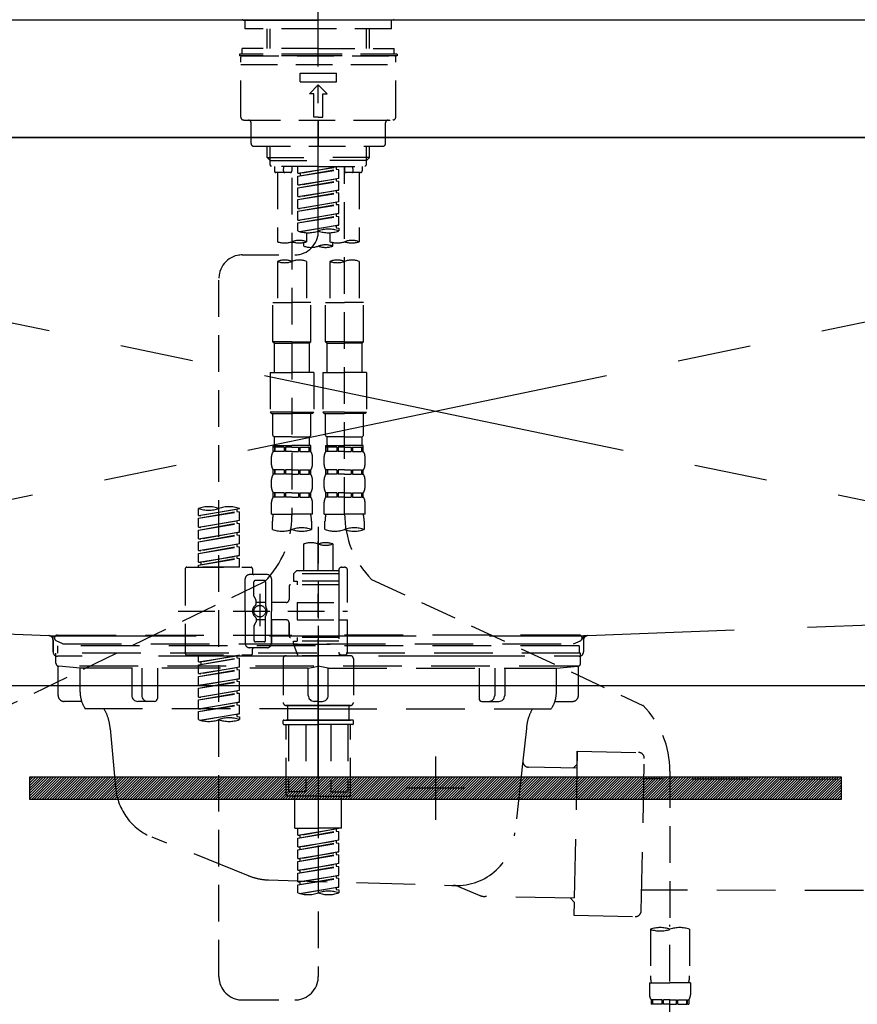
# Model space of a CAD drawing. Extents: x 27948 to 54421, y -25 to 8845.
# Drawn here: x 45363 to 45649, y 2692 to 3028 of the extents above; entities that cross this region are included whole.
import ezdxf

# ---------------------------------------------------------------- set-up
doc = ezdxf.new("R2010")
doc.units = 0
doc.header["$LTSCALE"] = 50
doc.header["$MEASUREMENT"] = 0
for name, pattern in [('CENTER', [2, 1.25, -0.25, 0.25, -0.25]), ('CENTER2', [1.125, 0.75, -0.125, 0.125, -0.125]), ('DASHED', [0.75, 0.5, -0.25]), ('HIDDEN', [0.375, 0.25, -0.125]), ('STYLE_01', [1.40625, 0.9375, -0.15625, 0.15625, -0.15625])]:
    doc.linetypes.add(name, pattern=pattern)
doc.layers.get('0').update_dxf_attribs({"linetype": 'CONTINUOUS'})
doc.layers.get('DEFPOINTS').update_dxf_attribs({"color": 146, "linetype": 'CONTINUOUS'})
for name, color, linetype in [('120-キャビネット（外）', 7, 'CONTINUOUS'), ('122-扉', 6, 'CONTINUOUS'), ('123-扉向き', 231, 'CENTER'), ('126-甲板', 2, 'CONTINUOUS'), ('140-パーツ芯', 13, 'CENTER'), ('142-把手', 4, 'CONTINUOUS'), ('150-機器', 8, 'CONTINUOUS'), ('160-文字', 254, 'CONTINUOUS')]:
    doc.layers.add(name, color=color, linetype=linetype)
doc.styles.add('KH001', font='msgothic.ttc')
doc.dimstyles.new('KH1xx030', dxfattribs={"dimscale": 30, "dimtxt": 2, "dimasz": 0.6, "dimexe": 0.3, "dimexo": 1.2, "dimgap": 0.5, "dimtad": 3, "dimdec": 1, "dimdsep": 46, "dimlunit": 6, "dimtxsty": 'KH001', "dimblk": 'DOT', "dimcen": 1, "dimdle": 1, "dimclrd": 256, "dimclre": 256, "dimclrt": 256, "dimadec": 0, "dimazin": 0, "dimtfac": 1, "dimtdec": 1, "dimtix": 1, "dimtmove": 2, "dimatfit": 3, "dimldrblk": 'CLOSEDBLANK', "dimfxl": 1, "dimtolj": 1, "dimtzin": 0, "dimlwd": -1, "dimlwe": -1, "dimarcsym": 0})

# ---------------------------------------------------------------- blocks, each defined once
blk = doc.blocks.new('F402_S')
at = {"layer": '150-機器', "color": 161, "linetype": 'CENTER2'}
blk.add_line((0, -72.08), (0, 259.91), dxfattribs=at)
at = {"layer": '150-機器', "color": 13, "linetype": 'Continuous'}
for p, q in [((-25.63, 0), (-25.93, 0.3)), ((-25.63, 0), (0, 0)), ((25.63, 0), (0, 0)), ((25.93, 0.3), (25.63, 0))]:
    blk.add_line(p, q, dxfattribs=at)
at = {"layer": '150-機器', "color": 13, "linetype": 'DASHED', "ltscale": 0.5}
for p, q in [((-24.93, -2.99), (-24.93, 0)), ((24.93, -2.99), (24.93, 0)), ((0, -2.99), (-24.93, -2.99)), ((-17.45, -9.63), (-17.45, -2.99)), ((-16.44, -9.63), (-16.44, -2.99)), ((24.93, -2.99), (0, -2.99)), ((16.44, -9.63), (16.44, -2.99)), ((17.45, -9.63), (17.45, -2.99)), ((0, -9.63), (-25.93, -9.63)), ((-25.93, -11.63), (-25.93, -9.63)), ((0, -9.63), (25.93, -9.63)), ((25.93, -11.63), (25.93, -9.63)), ((0, -11.63), (-26.93, -11.63)), ((-26.93, -11.63), (-26.93, -12.12)), ((0, -12.12), (-26.93, -12.12)), ((-26.43, -33.07), (-26.43, -12.62)), ((-25.93, -12.12), (25.93, -12.12)), ((26.93, -11.63), (0, -11.63)), ((26.93, -12.12), (0, -12.12)), ((26.43, -33.07), (26.43, -12.62)), ((26.93, -11.63), (26.93, -12.12)), ((-26.43, -15.12), (26.43, -15.12)), ((-6.23, -21.1), (-6.23, -18.11)), ((-6.23, -18.11), (6.23, -18.11)), ((6.23, -21.1), (6.23, -18.11)), ((-6.23, -21.1), (6.23, -21.1)), ((-2.99, -25.09), (0, -22.1)), ((2.99, -25.09), (0, -22.1)), ((-1.5, -25.09), (-2.99, -25.09)), ((-1.5, -33.07), (-1.5, -25.09)), ((1.5, -25.09), (2.99, -25.09)), ((1.5, -33.07), (1.5, -25.09)), ((0, -33.07), (-1.5, -33.07)), ((0, -33.07), (1.5, -33.07)), ((-25.43, -34.07), (25.43, -34.07)), ((-22.94, -42.05), (-22.94, -35.06)), ((0, -34.07), (0, -43.04)), ((22.94, -42.05), (22.94, -35.06)), ((-21.94, -43.04), (21.94, -43.04)), ((-17.45, -46.88), (-17.45, -43.04)), ((-16.44, -47.87), (-16.44, -43.04)), ((16.44, -47.87), (16.44, -43.04)), ((17.45, -46.88), (17.45, -43.04)), ((-17.45, -46.88), (0, -46.88)), ((-16.46, -47.87), (-17.45, -46.88)), ((17.45, -46.88), (0, -46.88)), ((16.46, -47.87), (17.45, -46.88)), ((-16.44, -47.89), (0, -47.89)), ((-16.41, -49.37), (-16.41, -47.87)), ((-15.91, -49.87), (-16.41, -49.37)), ((0, -49.87), (-15.96, -49.87)), ((-14.96, -49.87), (-14.96, -51.46)), ((-11.92, -51.42), (-11.79, -49.87)), ((-8.98, -49.87), (-8.98, -51.46)), ((-6.98, -52.23), (-6.98, -49.87)), ((-6.98, -52.23), (6.98, -49.98)), ((6.98, -49.98), (-6.13, -52.34)), ((16.44, -47.89), (0, -47.89)), ((0, -49.87), (15.91, -49.87)), ((6.13, -50.13), (6.13, -50.87)), ((8.98, -49.87), (8.98, -51.46)), ((8.98, -168.36), (8.98, -49.87)), ((11.92, -51.42), (11.79, -49.87)), ((14.96, -49.87), (14.96, -51.46)), ((15.91, -49.87), (16.41, -49.37)), ((16.41, -49.37), (16.41, -47.87)), ((-9.47, -51.96), (-14.46, -51.96)), ((-13.96, -51.96), (-13.96, -75.59)), ((-6.98, -53.23), (6.13, -50.87)), ((-6.98, -53.23), (6.98, -50.98)), ((-6.98, -52.23), (-6.13, -52.34)), ((-6.98, -56.22), (-6.98, -53.23)), ((-6.13, -52.34), (-6.13, -53.08)), ((6.13, -50.87), (6.98, -50.98)), ((6.13, -50.87), (6.98, -50.98)), ((6.13, -50.87), (6.98, -50.98)), ((6.98, -53.97), (6.98, -50.98)), ((6.98, -53.97), (6.98, -50.98)), ((14.46, -51.96), (9.47, -51.96)), ((13.96, -51.96), (13.96, -75.59)), ((-8.98, -53.83), (-8.98, -168.99)), ((-6.98, -56.22), (6.98, -53.97)), ((-6.98, -57.22), (6.13, -54.86)), ((-6.98, -57.22), (6.98, -54.96)), ((-6.98, -56.22), (-6.13, -56.32)), ((6.98, -53.97), (-6.13, -56.32)), ((6.13, -54.12), (6.13, -54.86)), ((6.13, -54.12), (6.13, -54.86)), ((6.13, -54.86), (6.98, -54.96)), ((6.13, -54.86), (6.98, -54.96)), ((6.98, -57.96), (6.98, -54.96)), ((6.98, -57.96), (6.98, -54.96)), ((-6.98, -60.21), (-6.98, -57.22)), ((-6.98, -60.21), (6.98, -57.96)), ((-6.98, -61.21), (6.13, -58.85)), ((-6.98, -61.21), (6.98, -58.95)), ((-6.98, -60.21), (-6.13, -60.31)), ((6.98, -57.96), (-6.13, -60.31)), ((6.13, -58.09), (6.13, -58.85)), ((6.13, -58.11), (6.13, -58.85)), ((6.13, -58.11), (6.13, -58.85)), ((6.13, -58.85), (6.98, -58.95)), ((6.13, -58.85), (6.98, -58.95)), ((6.13, -58.85), (6.98, -58.95)), ((6.18, -58.09), (6.98, -57.96)), ((6.98, -61.95), (6.98, -58.95)), ((6.98, -61.95), (6.98, -58.95)), ((-6.98, -64.2), (-6.98, -61.21)), ((-6.98, -64.2), (6.98, -61.95)), ((-6.98, -65.2), (6.13, -62.84)), ((-6.98, -65.2), (6.98, -62.94)), ((6.98, -61.95), (-6.13, -64.3)), ((6.13, -62.1), (6.13, -62.84)), ((6.13, -62.1), (6.13, -62.84)), ((6.13, -62.84), (6.98, -62.94)), ((6.13, -62.84), (6.98, -62.94)), ((6.98, -65.94), (6.98, -62.94)), ((6.98, -65.94), (6.98, -62.94)), ((-6.98, -64.2), (-6.13, -64.3)), ((-6.98, -68.19), (-6.98, -65.2)), ((-6.98, -68.19), (6.98, -65.94)), ((-6.98, -69.18), (6.13, -66.83)), ((-6.98, -69.18), (6.98, -66.93)), ((6.98, -65.94), (-6.13, -68.29)), ((6.13, -66.07), (6.13, -66.83)), ((6.13, -66.09), (6.13, -66.83)), ((6.13, -66.09), (6.13, -66.83)), ((6.13, -66.83), (6.98, -66.93)), ((6.13, -66.83), (6.98, -66.93)), ((6.18, -66.06), (6.98, -65.94)), ((6.98, -69.92), (6.98, -66.93)), ((6.98, -69.92), (6.98, -66.93)), ((-6.98, -68.19), (-6.13, -68.29)), ((-6.98, -71.92), (-6.98, -69.18)), ((-6.45, -72.09), (6.98, -69.92)), ((6.98, -69.92), (-5.89, -72.24)), ((6.13, -70.06), (6.13, -70.82)), ((6.13, -70.08), (6.13, -70.82)), ((6.13, -70.08), (6.13, -70.82)), ((6.18, -70.05), (6.98, -69.92)), ((-3.99, -72.51), (-3.99, -75.59)), ((3.99, -72.51), (3.99, -75.59)), ((6.13, -70.82), (6.98, -70.92)), ((6.13, -70.82), (6.98, -70.92)), ((6.98, -70.92), (6.98, -71.92)), ((-4.99, -75.86), (-4.99, -77.09)), ((4.99, -77.09), (4.99, -75.86)), ((-25.94, -80.08), (-7.97, -80.06)), ((-13.96, -82.3), (-13.96, -96.27)), ((-3.99, -82.3), (-3.99, -96.27)), ((3.99, -82.3), (3.99, -96.27)), ((13.96, -82.3), (13.96, -96.27)), ((-33.91, -326.25), (-33.91, -88.06)), ((-15.46, -109.74), (-15.46, -96.27)), ((-15.46, -96.27), (-8.98, -96.27)), ((-2.49, -96.27), (-8.98, -96.27)), ((-2.49, -109.74), (-2.49, -96.27)), ((2.49, -109.74), (2.49, -96.27)), ((2.49, -96.27), (8.98, -96.27)), ((15.46, -96.27), (8.98, -96.27)), ((15.46, -109.74), (15.46, -96.27)), ((-8.98, -109.74), (-15.46, -109.74)), ((-15.46, -109.74), (-14.96, -110.24)), ((-14.96, -110.24), (-8.98, -110.24)), ((-14.96, -120.21), (-14.96, -110.24)), ((-8.98, -109.74), (-2.49, -109.74)), ((-2.99, -110.24), (-8.98, -110.24)), ((-2.49, -109.74), (-2.99, -110.24)), ((-2.99, -120.21), (-2.99, -110.24)), ((8.98, -109.74), (2.49, -109.74)), ((2.49, -109.74), (2.99, -110.24)), ((2.99, -110.24), (8.98, -110.24)), ((2.99, -120.21), (2.99, -110.24)), ((8.98, -109.74), (15.46, -109.74)), ((14.96, -110.24), (8.98, -110.24)), ((15.46, -109.74), (14.96, -110.24)), ((14.96, -120.21), (14.96, -110.24)), ((-16.46, -120.21), (-8.98, -120.21)), ((-16.46, -120.21), (-16.46, -133.67)), ((-1.5, -120.21), (-8.98, -120.21)), ((-1.5, -120.21), (-1.5, -133.67)), ((1.5, -120.21), (8.98, -120.21)), ((1.5, -120.21), (1.5, -133.67)), ((16.46, -120.21), (8.98, -120.21)), ((16.46, -120.21), (16.46, -133.67)), ((-8.98, -133.67), (-16.46, -133.67)), ((-16.46, -133.67), (-15.96, -134.17)), ((-15.96, -134.17), (-8.98, -134.17)), ((-15.46, -141.65), (-15.46, -134.17)), ((-8.98, -133.67), (-1.5, -133.67)), ((-1.99, -134.17), (-8.98, -134.17)), ((-2.49, -141.65), (-2.49, -134.17)), ((-1.5, -133.67), (-1.99, -134.17)), ((8.98, -133.67), (1.5, -133.67)), ((1.5, -133.67), (1.99, -134.17)), ((1.99, -134.17), (8.98, -134.17)), ((2.49, -141.65), (2.49, -134.17)), ((8.98, -133.67), (16.46, -133.67)), ((15.96, -134.17), (8.98, -134.17)), ((15.46, -141.65), (15.46, -134.17)), ((16.46, -133.67), (15.96, -134.17)), ((-15.46, -141.65), (-14.96, -142.15)), ((-14.96, -144.74), (-14.96, -142.15)), ((-8.98, -142.15), (-14.96, -142.15)), ((-8.98, -142.15), (-2.99, -142.15)), ((-2.49, -141.65), (-2.99, -142.15)), ((-2.99, -144.74), (-2.99, -142.15)), ((2.49, -141.65), (2.99, -142.15)), ((2.99, -144.74), (2.99, -142.15)), ((8.98, -142.15), (2.99, -142.15)), ((8.98, -142.15), (14.96, -142.15)), ((15.46, -141.65), (14.96, -142.15)), ((14.96, -144.74), (14.96, -142.15)), ((-15.46, -145.14), (-8.98, -145.14)), ((-15.36, -147.14), (-15.36, -145.14)), ((-15.36, -145.14), (-8.98, -145.14)), ((-14.96, -145.64), (-15.36, -145.64)), ((-14.96, -147.14), (-15.36, -147.14)), ((-14.96, -145.64), (-14.96, -147.14)), ((-14.86, -145.14), (-8.98, -145.14)), ((-14.86, -145.14), (-8.98, -145.14)), ((-11.65, -145.64), (-14.77, -145.64)), ((-14.77, -145.64), (-14.77, -147.14)), ((-11.65, -147.14), (-14.77, -147.14)), ((-11.65, -145.64), (-11.65, -147.14)), ((-8.98, -145.64), (-11.19, -145.64)), ((-11.19, -145.64), (-11.19, -147.14)), ((-8.98, -147.14), (-11.19, -147.14)), ((-2.59, -145.14), (-8.98, -145.14)), ((-8.98, -145.64), (-6.77, -145.64)), ((-8.98, -147.14), (-6.77, -147.14)), ((-6.77, -145.64), (-6.77, -147.14)), ((-6.3, -145.64), (-3.18, -145.64)), ((-6.3, -145.64), (-6.3, -147.14)), ((-6.3, -147.14), (-3.18, -147.14)), ((-3.18, -145.64), (-3.18, -147.14)), ((-2.99, -145.64), (-2.59, -145.64)), ((-2.99, -145.64), (-2.99, -147.14)), ((-2.99, -147.14), (-2.59, -147.14)), ((-2.59, -147.14), (-2.59, -145.14)), ((2.49, -145.14), (8.98, -145.14)), ((2.59, -147.14), (2.59, -145.14)), ((2.59, -145.14), (8.98, -145.14)), ((2.99, -145.64), (2.59, -145.64)), ((2.99, -147.14), (2.59, -147.14)), ((2.99, -145.64), (2.99, -147.14)), ((3.09, -145.14), (8.98, -145.14)), ((3.09, -145.14), (8.98, -145.14)), ((6.3, -145.64), (3.18, -145.64)), ((3.18, -145.64), (3.18, -147.14)), ((6.3, -147.14), (3.18, -147.14)), ((6.3, -145.64), (6.3, -147.14)), ((8.98, -145.64), (6.77, -145.64)), ((6.77, -145.64), (6.77, -147.14)), ((8.98, -147.14), (6.77, -147.14)), ((15.36, -145.14), (8.98, -145.14)), ((8.98, -145.64), (11.19, -145.64)), ((8.98, -147.14), (11.19, -147.14)), ((11.19, -145.64), (11.19, -147.14)), ((11.65, -145.64), (14.77, -145.64)), ((11.65, -145.64), (11.65, -147.14)), ((11.65, -147.14), (14.77, -147.14)), ((14.77, -145.64), (14.77, -147.14)), ((14.96, -145.64), (15.36, -145.64)), ((14.96, -145.64), (14.96, -147.14)), ((14.96, -147.14), (15.36, -147.14)), ((15.36, -147.14), (15.36, -145.14)), ((-15.96, -151.68), (-15.96, -148.88)), ((-1.99, -151.68), (-1.99, -148.88)), ((1.99, -151.68), (1.99, -148.88)), ((15.96, -151.68), (15.96, -148.88)), ((-15.36, -154.92), (-15.36, -153.42)), ((-14.96, -153.42), (-15.36, -153.42)), ((-14.96, -153.42), (-14.96, -154.92)), ((-14.77, -153.42), (-14.77, -154.92)), ((-11.65, -153.42), (-14.77, -153.42)), ((-11.65, -153.42), (-11.65, -154.92)), ((-11.19, -153.42), (-11.19, -154.92)), ((-8.98, -153.42), (-11.19, -153.42)), ((-8.98, -153.42), (-6.77, -153.42)), ((-6.77, -153.42), (-6.77, -154.92)), ((-6.3, -153.42), (-6.3, -154.92)), ((-6.3, -153.42), (-3.18, -153.42)), ((-3.18, -153.42), (-3.18, -154.92)), ((-2.99, -153.42), (-2.99, -154.92)), ((-2.99, -153.42), (-2.59, -153.42)), ((-2.59, -154.92), (-2.59, -153.42)), ((2.59, -154.92), (2.59, -153.42)), ((2.99, -153.42), (2.59, -153.42)), ((2.99, -153.42), (2.99, -154.92)), ((3.18, -153.42), (3.18, -154.92)), ((6.3, -153.42), (3.18, -153.42)), ((6.3, -153.42), (6.3, -154.92)), ((6.77, -153.42), (6.77, -154.92)), ((8.98, -153.42), (6.77, -153.42)), ((8.98, -153.42), (11.19, -153.42)), ((11.19, -153.42), (11.19, -154.92)), ((11.65, -153.42), (11.65, -154.92)), ((11.65, -153.42), (14.77, -153.42)), ((14.77, -153.42), (14.77, -154.92)), ((14.96, -153.42), (14.96, -154.92)), ((14.96, -153.42), (15.36, -153.42)), ((15.36, -154.92), (15.36, -153.42)), ((-15.96, -159.46), (-15.96, -156.66)), ((-14.96, -154.92), (-15.36, -154.92)), ((-11.65, -154.92), (-14.77, -154.92)), ((-8.98, -154.92), (-11.19, -154.92)), ((-8.98, -154.92), (-6.77, -154.92)), ((-6.3, -154.92), (-3.18, -154.92)), ((-2.99, -154.92), (-2.59, -154.92)), ((-1.99, -159.46), (-1.99, -156.66)), ((1.99, -159.46), (1.99, -156.66)), ((2.99, -154.92), (2.59, -154.92)), ((6.3, -154.92), (3.18, -154.92)), ((8.98, -154.92), (6.77, -154.92)), ((8.98, -154.92), (11.19, -154.92)), ((11.65, -154.92), (14.77, -154.92)), ((14.96, -154.92), (15.36, -154.92)), ((15.96, -159.46), (15.96, -156.66)), ((-15.36, -162.7), (-15.36, -161.2)), ((-14.96, -161.2), (-15.36, -161.2)), ((-14.96, -161.2), (-14.96, -162.7)), ((-14.77, -161.2), (-14.77, -162.7)), ((-11.65, -161.2), (-14.77, -161.2)), ((-11.65, -161.2), (-11.65, -162.7)), ((-11.19, -161.2), (-11.19, -162.7)), ((-8.98, -161.2), (-11.19, -161.2)), ((-8.98, -161.2), (-6.77, -161.2)), ((-6.77, -161.2), (-6.77, -162.7)), ((-6.3, -161.2), (-6.3, -162.7)), ((-6.3, -161.2), (-3.18, -161.2)), ((-3.18, -161.2), (-3.18, -162.7)), ((-2.99, -161.2), (-2.99, -162.7)), ((-2.99, -161.2), (-2.59, -161.2)), ((-2.59, -162.7), (-2.59, -161.2)), ((2.59, -162.7), (2.59, -161.2)), ((2.99, -161.2), (2.59, -161.2)), ((2.99, -161.2), (2.99, -162.7)), ((3.18, -161.2), (3.18, -162.7)), ((6.3, -161.2), (3.18, -161.2)), ((6.3, -161.2), (6.3, -162.7)), ((6.77, -161.2), (6.77, -162.7)), ((8.98, -161.2), (6.77, -161.2)), ((8.98, -161.2), (11.19, -161.2)), ((11.19, -161.2), (11.19, -162.7)), ((11.65, -161.2), (11.65, -162.7)), ((11.65, -161.2), (14.77, -161.2)), ((14.77, -161.2), (14.77, -162.7)), ((14.96, -161.2), (14.96, -162.7)), ((14.96, -161.2), (15.36, -161.2)), ((15.36, -162.7), (15.36, -161.2)), ((-15.96, -168.48), (-15.96, -164.44)), ((-14.96, -162.7), (-15.36, -162.7)), ((-11.65, -162.7), (-14.77, -162.7)), ((-8.98, -162.7), (-11.19, -162.7)), ((-8.98, -162.7), (-6.77, -162.7)), ((-6.3, -162.7), (-3.18, -162.7)), ((-2.99, -162.7), (-2.59, -162.7)), ((-1.99, -168.48), (-1.99, -164.44)), ((1.99, -168.48), (1.99, -164.44)), ((2.99, -162.7), (2.59, -162.7)), ((6.3, -162.7), (3.18, -162.7)), ((8.98, -162.7), (6.77, -162.7)), ((8.98, -162.7), (11.19, -162.7)), ((11.65, -162.7), (14.77, -162.7)), ((14.96, -162.7), (15.36, -162.7)), ((15.96, -168.48), (15.96, -164.44)), ((-40.89, -168.94), (-40.89, -166.58)), ((-40.89, -168.94), (-26.93, -166.69)), ((-40.89, -169.94), (-27.78, -167.58)), ((-40.89, -169.94), (-26.93, -167.69)), ((-26.93, -166.69), (-40.04, -169.05)), ((-27.78, -166.84), (-27.78, -167.58)), ((-27.78, -167.58), (-26.93, -167.69)), ((-27.78, -167.58), (-26.93, -167.69)), ((-27.78, -167.58), (-26.93, -167.69)), ((-26.93, -166.69), (-26.93, -166.58)), ((-26.93, -170.68), (-26.93, -167.69)), ((-26.93, -170.68), (-26.93, -167.69)), ((-40.89, -168.94), (-40.04, -169.05)), ((-40.89, -172.93), (-40.89, -169.94)), ((-40.89, -172.93), (-26.93, -170.68)), ((-26.93, -170.68), (-40.04, -173.04)), ((-27.78, -170.83), (-27.78, -171.57)), ((-27.78, -170.83), (-27.78, -171.57)), ((-15.96, -168.48), (-8.98, -168.48)), ((-15.66, -173.73), (-15.66, -170.91)), ((-1.99, -168.48), (-8.98, -168.48)), ((-2.29, -170.91), (-2.29, -173.73)), ((1.99, -168.48), (8.98, -168.48)), ((2.29, -173.73), (2.29, -170.91)), ((15.96, -168.48), (8.98, -168.48)), ((15.66, -170.91), (15.66, -173.73)), ((-40.89, -173.93), (-27.78, -171.57)), ((-40.89, -173.93), (-26.93, -171.68)), ((-40.89, -172.93), (-40.04, -173.04)), ((-40.89, -176.92), (-40.89, -173.93)), ((-27.78, -171.57), (-26.93, -171.68)), ((-27.78, -171.57), (-26.93, -171.68)), ((-26.93, -174.67), (-26.93, -171.68)), ((-26.93, -174.67), (-26.93, -171.68)), ((0, -172.84), (0, -326.25)), ((-40.89, -176.92), (-26.93, -174.67)), ((-40.89, -177.92), (-27.78, -175.56)), ((-40.89, -177.92), (-26.93, -175.67)), ((-40.89, -176.92), (-40.04, -177.03)), ((-40.89, -180.91), (-40.89, -177.92)), ((-26.93, -174.67), (-40.04, -177.03)), ((-27.78, -174.8), (-27.78, -175.56)), ((-27.78, -174.82), (-27.78, -175.56)), ((-27.78, -174.82), (-27.78, -175.56)), ((-27.78, -175.56), (-26.93, -175.67)), ((-27.78, -175.56), (-26.93, -175.67)), ((-27.78, -175.56), (-26.93, -175.67)), ((-27.73, -174.8), (-26.93, -174.67)), ((-26.93, -178.66), (-26.93, -175.67)), ((-26.93, -178.66), (-26.93, -175.67)), ((-40.89, -180.91), (-26.93, -178.66)), ((-40.89, -181.91), (-27.78, -179.55)), ((-40.89, -181.91), (-26.93, -179.65)), ((-40.89, -180.91), (-40.04, -181.02)), ((-26.93, -178.66), (-40.04, -181.02)), ((-27.78, -178.81), (-27.78, -179.55)), ((-27.78, -178.81), (-27.78, -179.55)), ((-27.78, -179.55), (-26.93, -179.65)), ((-27.78, -179.55), (-26.93, -179.65)), ((-26.93, -182.65), (-26.93, -179.65)), ((-26.93, -182.65), (-26.93, -179.65)), ((-4.99, -178.69), (-4.99, -187.88)), ((4.99, -178.69), (4.99, -187.88)), ((-40.89, -184.9), (-40.89, -181.91)), ((-40.89, -184.9), (-26.93, -182.65)), ((-40.89, -185.9), (-27.78, -183.54)), ((-40.89, -185.9), (-26.93, -183.64)), ((-26.93, -182.65), (-40.04, -185)), ((-27.78, -182.78), (-27.78, -183.54)), ((-27.78, -182.8), (-27.78, -183.54)), ((-27.78, -182.8), (-27.78, -183.54)), ((-27.78, -183.54), (-26.93, -183.64)), ((-27.78, -183.54), (-26.93, -183.64)), ((-27.73, -182.78), (-26.93, -182.65)), ((-26.93, -186.64), (-26.93, -183.64)), ((-26.93, -186.64), (-26.93, -183.64)), ((-45.38, -187.13), (-45.38, -216.06)), ((-44.88, -186.64), (-22.94, -186.64)), ((-40.89, -184.9), (-40.04, -185)), ((-40.89, -186.64), (-40.89, -185.9)), ((-26.93, -186.64), (-40.89, -186.64)), ((-40.04, -185), (-40.04, -185.75)), ((-22.44, -187.13), (-22.44, -188.63)), ((-7.48, -187.88), (-8.48, -188.88)), ((-4.99, -187.88), (-7.48, -187.88)), ((6.98, -187.88), (-4.99, -187.88)), ((6.98, -187.63), (6.98, -187.88)), ((6.98, -187.88), (6.98, -198.6)), ((7.98, -186.64), (8.98, -186.64)), ((9.97, -198.6), (9.97, -187.63)), ((-24.93, -201.6), (-24.93, -190.63)), ((-17.45, -189.13), (-23.44, -189.13)), ((-18.45, -191.12), (-21.44, -191.12)), ((-15.96, -190.63), (-15.96, -201.6)), ((6.98, -188.88), (-8.48, -188.88)), ((-8.48, -188.88), (-8.48, -191.37)), ((-8.48, -191.37), (-7.23, -191.37)), ((-7.23, -191.37), (-7.23, -192.62)), ((6.98, -191.37), (-7.23, -191.37)), ((-4.99, -188.68), (-5.04, -188.68)), ((18.19, -190.79), (110.79, -233.73)), ((-18.32, -191.56), (-105.43, -233.7)), ((-21.94, -196.48), (-21.94, -191.62)), ((-17.95, -191.62), (-17.95, -199.92)), ((-9.97, -193.12), (-9.97, -197.66)), ((6.98, -192.62), (-9.47, -192.62)), ((-21.87, -196.73), (-21.31, -197.7)), ((-21.24, -199.2), (-21.24, -197.95)), ((-19.95, -195.73), (-19.95, -206.68)), ((-19.95, -196.61), (-19.95, -206.58)), ((-17.95, -198.65), (-21.24, -198.64)), ((-10.97, -198.65), (-15.96, -198.65)), ((-7.23, -198.6), (-7.23, -204.59)), ((-7.23, -198.6), (9.97, -198.6)), ((6.98, -198.6), (6.98, -215.74)), ((-47.83, -201.6), (9.97, -201.6)), ((-24.93, -201.6), (-24.93, -212.57)), ((-21.24, -204), (-21.24, -205.24)), ((-17.95, -204.55), (-21.24, -204.55)), ((-17.95, -211.57), (-17.95, -203.27)), ((-15.96, -212.57), (-15.96, -201.6)), ((-10.97, -204.54), (-15.96, -204.54)), ((-15.96, -204.54), (-15.96, -212.57)), ((-7.23, -204.59), (9.97, -204.59)), ((7.23, -204.59), (9.97, -204.59)), ((9.97, -215.56), (9.97, -204.59)), ((-21.94, -206.72), (-21.94, -211.57)), ((-21.87, -206.47), (-21.31, -205.49)), ((-9.97, -205.54), (-9.97, -210.07)), ((-9.97, -210.07), (-9.97, -205.54)), ((6.98, -210.57), (-9.47, -210.57)), ((-7.23, -210.57), (-7.23, -211.82)), ((-17.45, -214.06), (-23.44, -214.06)), ((-22.44, -216.06), (-22.44, -214.56)), ((-17.45, -214.06), (-21.94, -214.06)), ((-18.45, -212.07), (-21.44, -212.07)), ((-8.48, -211.82), (-7.23, -211.82)), ((-8.48, -212.82), (-8.48, -211.82)), ((-8.48, -212.82), (6.98, -212.82)), ((-8.48, -212.82), (-6.99, -216.81)), ((6.98, -211.82), (-7.23, -211.82)), ((-44.88, -216.56), (-22.94, -216.56)), ((-40.89, -218.92), (-40.89, -216.56)), ((-40.89, -218.92), (-26.93, -216.67)), ((-40.89, -219.92), (-27.78, -217.56)), ((-40.89, -219.92), (-26.93, -217.66)), ((-26.93, -216.67), (-40.04, -219.02)), ((-27.78, -216.82), (-27.78, -217.56)), ((-27.78, -217.56), (-26.93, -217.66)), ((-27.78, -217.56), (-26.93, -217.66)), ((-27.78, -217.56), (-26.93, -217.66)), ((-26.93, -220.66), (-26.93, -217.66)), ((-26.93, -220.66), (-26.93, -217.66)), ((-11.97, -217.8), (-11.97, -232.76)), ((-10.97, -216.81), (0, -216.81)), ((6.99, -216.81), (-6.99, -216.81)), ((10.97, -216.81), (0, -216.81)), ((7.21, -216.2), (6.99, -216.81)), ((7.98, -216.56), (8.98, -216.56)), ((11.97, -217.8), (11.97, -232.76)), ((-40.89, -218.92), (-40.04, -219.02)), ((-40.89, -222.91), (-40.89, -219.92)), ((-40.89, -222.91), (-26.93, -220.66)), ((-40.89, -223.91), (-27.78, -221.55)), ((-40.89, -223.91), (-26.93, -221.65)), ((-40.04, -219.02), (-40.04, -219.77)), ((-26.93, -220.66), (-40.04, -223.01)), ((-27.78, -220.81), (-27.78, -221.55)), ((-27.78, -220.81), (-27.78, -221.55)), ((-27.78, -221.55), (-26.93, -221.65)), ((-27.78, -221.55), (-26.93, -221.65)), ((-26.93, -224.65), (-26.93, -221.65)), ((-26.93, -224.65), (-26.93, -221.65)), ((-40.89, -222.91), (-40.04, -223.01)), ((-40.89, -226.9), (-40.89, -223.91)), ((-40.89, -226.9), (-26.93, -224.65)), ((-26.93, -224.65), (-40.04, -227)), ((-27.78, -224.78), (-27.78, -225.54)), ((-27.78, -224.8), (-27.78, -225.54)), ((-27.78, -224.8), (-27.78, -225.54)), ((-27.73, -224.77), (-26.93, -224.65)), ((-40.89, -227.9), (-27.78, -225.54)), ((-40.89, -227.9), (-26.93, -225.64)), ((-40.89, -226.9), (-40.04, -227)), ((-40.89, -230.89), (-40.89, -227.9)), ((-27.78, -225.54), (-26.93, -225.64)), ((-27.78, -225.54), (-26.93, -225.64)), ((-27.78, -225.54), (-26.93, -225.64)), ((-26.93, -228.64), (-26.93, -225.64)), ((-26.93, -228.64), (-26.93, -225.64)), ((-40.89, -230.89), (-26.93, -228.64)), ((-40.89, -231.88), (-27.78, -229.53)), ((-40.89, -231.88), (-26.93, -229.63)), ((-40.89, -230.89), (-40.04, -230.99)), ((-26.93, -228.64), (-40.04, -230.99)), ((-27.78, -228.79), (-27.78, -229.53)), ((-27.78, -228.79), (-27.78, -229.53)), ((-27.78, -229.53), (-26.93, -229.63)), ((-27.78, -229.53), (-26.93, -229.63)), ((-26.93, -232.62), (-26.93, -229.63)), ((-26.93, -232.62), (-26.93, -229.63)), ((-40.89, -234.88), (-40.89, -231.88)), ((-40.89, -234.88), (-26.93, -232.62)), ((-40.89, -235.87), (-27.78, -233.52)), ((-40.89, -235.87), (-26.93, -233.62)), ((-40.89, -234.88), (-40.04, -234.98)), ((-26.93, -232.62), (-40.04, -234.98)), ((-27.78, -232.76), (-27.78, -233.52)), ((-27.78, -232.78), (-27.78, -233.52)), ((-27.78, -232.78), (-27.78, -233.52)), ((-27.78, -233.52), (-26.93, -233.62)), ((-27.78, -233.52), (-26.93, -233.62)), ((-27.73, -232.75), (-26.93, -232.62)), ((-26.93, -236.61), (-26.93, -233.62)), ((-26.93, -236.61), (-26.93, -233.62)), ((-10.97, -233.76), (0, -233.76)), ((0, -233.76), (-10.97, -233.76)), ((-10.47, -233.76), (-10.47, -238.75)), ((0, -233.75), (-9.8, -233.75)), ((0, -233.75), (9.8, -233.75)), ((10.97, -233.76), (0, -233.76)), ((0, -233.76), (10.97, -233.76)), ((10.47, -233.76), (10.47, -238.75)), ((-40.89, -238.61), (-40.89, -235.87)), ((-40.36, -238.78), (-26.93, -236.61)), ((-26.93, -236.61), (-39.8, -238.93)), ((-27.78, -236.75), (-27.78, -237.51)), ((-27.78, -236.77), (-27.78, -237.51)), ((-27.78, -236.77), (-27.78, -237.51)), ((-27.78, -237.51), (-26.93, -237.61)), ((-27.78, -237.51), (-26.93, -237.61)), ((-27.73, -236.74), (-26.93, -236.61)), ((-26.93, -237.61), (-26.93, -238.61)), ((-11.97, -240.04), (-11.97, -238.95)), ((-11.77, -238.75), (-10.97, -238.75)), ((-11.77, -240.24), (0, -240.24)), ((-10.97, -238.75), (0, -238.75)), ((-10.47, -238.75), (-10.97, -238.75)), ((0, -238.75), (-10.97, -238.75)), ((-10.47, -238.75), (-10.97, -238.75)), ((-10.97, -264.18), (-10.97, -240.24)), ((-10.11, -240.24), (-10.11, -263.18)), ((-4.26, -240.24), (-4.26, -263.18)), ((10.97, -238.75), (0, -238.75)), ((0, -238.75), (10.97, -238.75)), ((11.77, -240.24), (0, -240.24)), ((4.26, -240.24), (4.26, -263.18)), ((10.11, -240.24), (10.11, -263.18)), ((10.47, -238.75), (10.97, -238.75)), ((10.47, -238.75), (10.97, -238.75)), ((11.77, -238.75), (10.97, -238.75)), ((10.97, -264.18), (10.97, -240.24)), ((11.97, -240.04), (11.97, -238.95)), ((120, -256.16), (120, -310.13)), ((0, -264.68), (-10.47, -264.68)), ((-4.26, -263.18), (-10.11, -263.18)), ((-7.98, -275.65), (-7.98, -264.68)), ((0, -264.68), (10.47, -264.68)), ((4.26, -263.18), (10.11, -263.18)), ((7.98, -275.65), (7.98, -264.68)), ((-7.98, -275.65), (0, -275.65)), ((-6.98, -278.01), (-6.98, -275.65)), ((-6.98, -278.01), (6.98, -275.76)), ((-6.98, -279.01), (6.13, -276.65)), ((-6.98, -279.01), (6.98, -276.76)), ((-6.98, -278.01), (-6.13, -278.12)), ((6.98, -275.76), (-6.13, -278.12)), ((-6.13, -278.86), (-6.13, -278.12)), ((7.98, -275.65), (0, -275.65)), ((6.13, -275.91), (6.13, -276.65)), ((6.13, -276.65), (6.98, -276.76)), ((6.13, -276.65), (6.98, -276.76)), ((6.13, -276.65), (6.98, -276.76)), ((6.98, -279.75), (6.98, -276.76)), ((6.98, -279.75), (6.98, -276.76)), ((-6.98, -282), (-6.98, -279.01)), ((-6.98, -282), (6.98, -279.75)), ((-6.98, -283), (6.13, -280.64)), ((-6.98, -283), (6.98, -280.75)), ((-6.98, -282), (-6.13, -282.11)), ((6.98, -279.75), (-6.13, -282.11)), ((-6.13, -282.85), (-6.13, -282.11)), ((6.13, -279.9), (6.13, -280.64)), ((6.13, -279.9), (6.13, -280.64)), ((6.13, -280.64), (6.98, -280.75)), ((6.13, -280.64), (6.98, -280.75)), ((6.98, -283.74), (6.98, -280.75)), ((6.98, -283.74), (6.98, -280.75)), ((-6.98, -285.99), (-6.98, -283)), ((-6.98, -285.99), (6.98, -283.74)), ((-6.98, -286.99), (6.13, -284.63)), ((-6.98, -286.99), (6.98, -284.74)), ((6.98, -283.74), (-6.13, -286.1)), ((6.13, -283.88), (6.13, -284.63)), ((6.13, -283.89), (6.13, -284.63)), ((6.13, -283.89), (6.13, -284.63)), ((6.13, -284.63), (6.98, -284.74)), ((6.13, -284.63), (6.98, -284.74)), ((6.13, -284.63), (6.98, -284.74)), ((6.18, -283.87), (6.98, -283.74)), ((6.98, -287.73), (6.98, -284.74)), ((6.98, -287.73), (6.98, -284.74)), ((-6.98, -285.99), (-6.13, -286.1)), ((-6.98, -289.98), (-6.98, -286.99)), ((-6.98, -289.98), (6.98, -287.73)), ((-6.98, -290.98), (6.13, -288.62)), ((-6.98, -290.98), (6.98, -288.73)), ((-6.13, -286.84), (-6.13, -286.1)), ((6.98, -287.73), (-6.13, -290.09)), ((6.13, -287.88), (6.13, -288.62)), ((6.13, -287.88), (6.13, -288.62)), ((6.13, -288.62), (6.98, -288.73)), ((6.13, -288.62), (6.98, -288.73)), ((6.98, -291.72), (6.98, -288.73)), ((6.98, -291.72), (6.98, -288.73)), ((-6.98, -289.98), (-6.13, -290.09)), ((-6.98, -293.97), (-6.98, -290.98)), ((-6.98, -293.97), (6.98, -291.72)), ((-6.13, -290.83), (-6.13, -290.09)), ((6.98, -291.72), (-6.13, -294.08)), ((6.13, -291.85), (6.13, -292.61)), ((6.13, -291.87), (6.13, -292.61)), ((6.13, -291.87), (6.13, -292.61)), ((6.18, -291.85), (6.98, -291.72)), ((-6.98, -294.97), (6.13, -292.61)), ((-6.98, -294.97), (6.98, -292.72)), ((-6.98, -293.97), (-6.13, -294.08)), ((-6.98, -297.7), (-6.98, -294.97)), ((-6.13, -294.81), (-6.13, -294.08)), ((6.13, -292.61), (6.98, -292.72)), ((6.13, -292.61), (6.98, -292.72)), ((6.98, -295.71), (6.98, -292.72)), ((6.98, -295.71), (6.98, -292.72)), ((-6.45, -297.87), (6.98, -295.71)), ((6.98, -295.71), (-5.89, -298.02)), ((6.13, -295.84), (6.13, -296.6)), ((6.13, -295.86), (6.13, -296.6)), ((6.13, -295.86), (6.13, -296.6)), ((6.13, -296.6), (6.98, -296.7)), ((6.13, -296.6), (6.98, -296.7)), ((6.18, -295.84), (6.98, -295.71)), ((6.98, -296.7), (6.98, -297.7)), ((120, -402.9), (120, -308.59)), ((113.32, -310.13), (113.32, -326.01)), ((126.68, -310.13), (126.68, -326.01)), ((113.02, -328.44), (113.02, -332.48)), ((113.02, -328.44), (120, -328.44)), ((126.98, -328.44), (120, -328.44)), ((126.98, -328.44), (126.98, -332.48)), ((-25.93, -334.22), (-7.98, -334.22)), ((113.62, -334.22), (113.62, -335.72)), ((114.01, -334.22), (113.62, -334.22)), ((114.01, -335.72), (113.62, -335.72)), ((114.01, -335.72), (114.01, -334.22)), ((114.2, -335.72), (114.2, -334.22)), ((117.33, -334.22), (114.2, -334.22)), ((117.33, -335.72), (114.2, -335.72)), ((117.33, -335.72), (117.33, -334.22)), ((117.79, -335.72), (117.79, -334.22)), ((120, -334.22), (117.79, -334.22)), ((120, -335.72), (117.79, -335.72)), ((120, -334.22), (122.21, -334.22)), ((120, -335.72), (122.21, -335.72)), ((122.21, -335.72), (122.21, -334.22)), ((122.67, -335.72), (122.67, -334.22)), ((122.67, -334.22), (125.8, -334.22)), ((122.67, -335.72), (125.8, -335.72)), ((125.8, -335.72), (125.8, -334.22)), ((125.99, -335.72), (125.99, -334.22)), ((125.99, -334.22), (126.38, -334.22)), ((125.99, -335.72), (126.38, -335.72)), ((126.38, -334.22), (126.38, -335.72))]:
    blk.add_line(p, q, dxfattribs=at)
blk.add_circle((-19.95, -201.6), 1.99, dxfattribs=at)
for centre, radius, start, end in [((-25.93, -12.62), 0.499, 90, 180), ((25.93, -12.62), 0.499, 0, 90), ((-25.43, -33.07), 0.997, 180, 270), ((25.43, -33.07), 0.997, 270, 0), ((-23.94, -35.06), 0.997, 0, 90), ((23.94, -35.06), 0.997, 90, 180), ((-21.94, -42.05), 0.997, 180, 270), ((21.94, -42.05), 0.997, 270, 0), ((-14.46, -51.46), 0.499, 180, 270), ((-11.42, -51.46), 0.499, 175.0337, 270), ((-9.47, -51.46), 0.499, 270, 0), ((9.47, -51.46), 0.499, 180, 270), ((11.42, -51.46), 0.499, 270, 4.9663), ((14.46, -51.46), 0.499, 270, 0), ((-7.98, -72.08), 7.98, 270.0651, 0), ((-3.49, -62.05), 10.47, 250.5288, 289.4712), ((3.49, -81.79), 10.47, 70.5288, 109.4712), ((3.49, -62.05), 10.47, 250.5288, 289.4712), ((-11.47, -68.53), 7.48, 250.5288, 289.4712), ((-6.48, -82.64), 7.48, 70.5288, 109.4712), ((-6.48, -68.53), 7.48, 250.5288, 289.4712), ((-2.49, -70.03), 7.48, 250.5288, 289.4712), ((2.49, -84.14), 7.48, 70.5288, 109.4712), ((2.49, -70.03), 7.48, 250.5288, 289.4712), ((6.48, -68.53), 7.48, 250.5288, 289.4712), ((11.47, -82.64), 7.48, 70.5288, 109.4712), ((11.47, -68.53), 7.48, 250.5288, 289.4712), ((-25.93, -88.06), 7.98, 90.0651, 180), ((-11.47, -89.35), 7.48, 70.5288, 109.4712), ((-11.47, -75.25), 7.48, 250.5288, 289.4712), ((-6.48, -89.35), 7.48, 70.5288, 109.4712), ((6.48, -89.35), 7.48, 70.5288, 109.4712), ((6.48, -75.25), 7.48, 250.5288, 289.4712), ((11.47, -89.35), 7.48, 70.5288, 109.4712), ((-13.11, -148.88), 2.84, 142.1507, 180), ((-14.56, -144.74), 0.399, 180, 270), ((-3.39, -144.74), 0.399, 270, 0), ((-4.84, -148.88), 2.84, 0, 37.8493), ((4.84, -148.88), 2.84, 142.1507, 180), ((3.39, -144.74), 0.399, 180, 270), ((14.56, -144.74), 0.399, 270, 0), ((13.11, -148.88), 2.84, 0, 37.8493), ((-13.11, -151.68), 2.84, 180, 217.8493), ((-4.84, -151.68), 2.84, 322.1507, 0), ((4.84, -151.68), 2.84, 180, 217.8493), ((13.11, -151.68), 2.84, 322.1507, 0), ((-13.11, -156.66), 2.84, 142.1507, 180), ((-4.84, -156.66), 2.84, 0, 37.8493), ((4.84, -156.66), 2.84, 142.1507, 180), ((13.11, -156.66), 2.84, 0, 37.8493), ((-13.11, -159.46), 2.84, 180, 217.8493), ((-4.84, -159.46), 2.84, 322.1507, 0), ((4.84, -159.46), 2.84, 180, 217.8493), ((13.11, -159.46), 2.84, 322.1507, 0), ((-13.11, -164.44), 2.84, 142.1507, 180), ((-4.84, -164.44), 2.84, 0, 37.8493), ((4.84, -164.44), 2.84, 142.1507, 180), ((13.11, -164.44), 2.84, 0, 37.8493), ((-37.4, -176.45), 10.47, 70.5288, 109.4712), ((-37.4, -156.71), 10.47, 250.5288, 289.4712), ((-30.42, -176.45), 10.47, 70.5288, 109.4712), ((-40.89, -168.99), 31.92, 315, 0), ((-5.68, -170.91), 9.97, 165.9301, 180), ((-12.27, -170.91), 9.97, 0, 14.0699), ((12.27, -170.91), 9.97, 165.9301, 180), ((40.89, -168.36), 31.92, 180, 224.6508), ((5.68, -170.91), 9.97, 0, 14.0699), ((-12.32, -164.28), 10.02, 250.5288, 289.4712), ((-5.64, -183.18), 10.02, 70.5288, 109.4712), ((-5.64, -164.28), 10.02, 250.5288, 289.4712), ((5.64, -164.28), 10.02, 250.5288, 289.4712), ((12.32, -183.18), 10.02, 70.5288, 109.4712), ((12.32, -164.28), 10.02, 250.5288, 289.4712), ((-2.49, -185.74), 7.48, 70.5288, 109.4712), ((2.49, -185.74), 7.48, 70.5288, 109.4712), ((2.49, -171.63), 7.48, 250.5288, 289.4712), ((-44.88, -187.13), 0.499, 90, 180), ((-22.94, -187.13), 0.499, 0, 90), ((7.98, -187.63), 0.997, 90, 180), ((8.98, -187.63), 0.997, 0, 90), ((-23.44, -190.63), 1.5, 90, 180), ((-21.94, -188.63), 0.499, 180, 270), ((-21.44, -191.62), 0.499, 90, 180), ((-18.45, -191.62), 0.499, 0, 90), ((-17.45, -190.63), 1.5, 0, 90), ((-9.47, -193.12), 0.499, 90, 180), ((-21.44, -196.48), 0.499, 180, 210), ((-21.74, -197.95), 0.499, 0, 30), ((-10.97, -197.66), 0.997, 270, 0), ((-20.03, -201.55), 2.41, 126.0657, 181.0877), ((-21.74, -199.2), 0.499, 306.0657, 0), ((-17.45, -199.92), 0.499, 180, 214.0506), ((-19.87, -201.55), 2.41, 358.9123, 34.0506), ((-20.03, -201.64), 2.41, 178.9123, 233.9343), ((-21.74, -204), 0.499, 0, 53.9343), ((-17.45, -203.27), 0.499, 145.9494, 180), ((-19.87, -201.64), 2.41, 325.9494, 1.0877), ((-10.97, -205.54), 0.997, 0, 90), ((-21.44, -206.72), 0.499, 150, 180), ((-21.74, -205.24), 0.499, 330, 0), ((-21.44, -211.57), 0.499, 180, 270), ((-18.45, -211.57), 0.499, 270, 0), ((-9.47, -210.07), 0.499, 180, 270), ((-9.47, -210.07), 0.499, 180, 270), ((-23.44, -212.57), 1.5, 180, 270), ((-21.94, -214.56), 0.499, 90, 180), ((-17.45, -212.57), 1.5, 270, 0), ((-17.45, -212.57), 1.5, 270, 0), ((-44.88, -216.06), 0.499, 180, 270), ((-22.94, -216.06), 0.499, 270, 0), ((-10.97, -217.8), 0.997, 90, 180), ((7.98, -215.56), 0.997, 180.0133, 270), ((8.98, -215.56), 0.997, 270, 0), ((10.97, -217.8), 0.997, 0, 90), ((-10.97, -232.76), 0.997, 180, 270), ((10.97, -232.76), 0.997, 270, 0), ((88.08, -256.16), 31.92, 0, 44.6508), ((-30.42, -248.48), 10.47, 70.5288, 109.4712), ((-37.4, -228.74), 10.47, 250.5288, 289.4712), ((-30.42, -228.74), 10.47, 250.5288, 289.4712), ((-11.77, -238.95), 0.199, 90, 180), ((-11.77, -240.04), 0.199, 180, 270), ((11.77, -238.95), 0.199, 0, 90), ((11.77, -240.04), 0.199, 270, 0), ((-10.47, -264.18), 0.499, 180, 270), ((10.47, -264.18), 0.499, 270, 0), ((-3.49, -287.83), 10.47, 250.5288, 289.4712), ((3.49, -307.57), 10.47, 70.5288, 109.4712), ((3.49, -287.83), 10.47, 250.5288, 289.4712), ((116.66, -319.58), 10.02, 70.5288, 109.4712), ((116.66, -300.68), 10.02, 250.5288, 289.4712), ((123.34, -319.58), 10.02, 70.5288, 109.4712), ((-25.93, -326.25), 7.98, 180, 270), ((-7.98, -326.25), 7.98, 270, 0), ((123.29, -326.01), 9.97, 180, 194.0699), ((116.71, -326.01), 9.97, 345.9301, 0), ((115.86, -332.48), 2.84, 180, 217.8493), ((124.14, -332.48), 2.84, 322.1507, 0)]:
    blk.add_arc(centre, radius, start, end, dxfattribs=at)
blk = doc.blocks.new('排水ﾄﾗｯﾌﾟ_破線-1')
at = {"layer": '150-機器', "color": 13, "linetype": 'DASHED', "ltscale": 0.8}
for p, q in [((-89, 0), (0, 0)), ((89, 0), (0, 0)), ((-87.11, -3.02), (-89.43, -1.9)), ((-87.11, -3.02), (87.11, -3.02)), ((87.11, -3.02), (89.43, -1.9)), ((-89.5, -9.6), (-89.5, -6.1)), ((89.5, -6.1), (-89.5, -6.1)), ((-89, -3.6), (-89, -6.1)), ((89, -3.6), (-89, -3.6)), ((89, -3.6), (89, -6.1)), ((89.5, -9.6), (89.5, -6.1)), ((-88.75, -20.6), (-88.75, -10.6)), ((88.54, -10.6), (-88.54, -10.6)), ((-81.25, -11.24), (-88.54, -10.6)), ((-81.25, -19.45), (-81.25, -11.24)), ((-3.4, -11.24), (-81.25, -11.24)), ((3.4, -11.24), (81.25, -11.24)), ((81.25, -11.24), (88.54, -10.6)), ((81.25, -19.45), (81.25, -11.24)), ((88.75, -20.6), (88.75, -10.6)), ((-80.74, -22.6), (-86.75, -22.6)), ((80.74, -22.6), (86.75, -22.6)), ((0, -25.1), (-79.5, -25.1)), ((0, -25.1), (79.5, -25.1)), ((-71, -31.9), (-69.12, -52.21)), ((71, -31.9), (69.8, -42.84)), ((88.38, -39.59), (87.24, -95.58)), ((88.29, -44.06), (88.38, -39.59)), ((88.38, -39.59), (109.28, -40.02)), ((69.8, -42.84), (67.09, -67.49)), ((110.18, -94.05), (111.24, -42.06)), ((88.27, -45.39), (71.75, -45.06)), ((86.94, -45.37), (88.29, -44.06)), ((267.39, -49.49), (111.1, -49.06)), ((-23.79, -82.08), (-56.64, -68.95)), ((-16.96, -83.51), (46.08, -85.37)), ((47.85, -85.75), (55.12, -88.78)), ((246.02, -87.07), (110.32, -87.05)), ((87.36, -89.78), (56.94, -89.16)), ((86.03, -89.76), (87.33, -91.11)), ((87.33, -91.11), (87.24, -95.58)), ((87.24, -95.58), (108.14, -96.01))]:
    blk.add_line(p, q, dxfattribs=at)
at = {"layer": '150-機器', "color": 13, "linetype": 'CENTER'}
blk.add_line((0, 3.22), (0, -103.46), dxfattribs=at)
at = {"layer": '150-機器', "color": 13, "linetype": 'DASHED', "ltscale": 0.8, "flags": 128}
for points in [[(-89, 0, 0.350162), (-89.98, -0.78, 0.350162), (-89.43, -1.9)], [(89.43, -1.9, 0.350162), (89.98, -0.78, 0.350162), (89, 0)], [(-89.5, -9.6, 0.198912), (-89.21, -10.31, 0.198912), (-88.5, -10.6)], [(88.5, -10.6, 0.198912), (89.21, -10.31, 0.198912), (89.5, -9.6)], [(-81.25, -19.45, 0.075216), (-80.8, -22.41, 0.075216), (-79.5, -25.1)], [(79.5, -25.1, 0.075216), (80.8, -22.41, 0.075216), (81.25, -19.45)], [(-88.75, -20.6, 0.198912), (-88.16, -22.01, 0.198912), (-86.75, -22.6)], [(86.75, -22.6, 0.198912), (88.16, -22.01, 0.198912), (88.75, -20.6)], [(-71, -31.9, 0.059994), (-71.65, -28.37, 0.059994), (-73.12, -25.1)], [(73.12, -25.1, 0.059994), (71.65, -28.37, 0.059994), (71, -31.9)], [(111.24, -42.06, 0.198912), (110.68, -40.63, 0.198912), (109.28, -40.02)], [(69.8, -42.84, 0.210515), (70.28, -44.38, 0.210515), (71.75, -45.06)], [(-69.12, -52.21, 0.138146), (-65.24, -62.34, 0.138146), (-56.64, -68.95)], [(45.61, -85.36, 0.195777), (59.99, -80.8, 0.195777), (67.09, -67.49)], [(-23.79, -82.08, 0.043893), (-20.44, -83.09, 0.043893), (-16.96, -83.51)], [(47.85, -85.75, 0.04562), (46.98, -85.48, 0.04562), (46.08, -85.37)], [(55.12, -88.78, 0.046779), (56.02, -89.06, 0.046779), (56.94, -89.16)], [(108.14, -96.01, 0.198912), (109.57, -95.45, 0.198912), (110.18, -94.05)]]:
    blk.add_lwpolyline(points, format="xyb", dxfattribs=at)
at = {"layer": 'DEFPOINTS', "ltscale": 0.1}
for p, q in [((-63.61, -11.24), (-63.61, -20.6)), ((-60.21, -11.24), (-60.21, -20.6)), ((-54.86, -11.24), (-54.86, -21.6)), ((-3.4, -11.24), (0, -10.6)), ((-3.4, -20.6), (-3.4, -11.24)), ((3.4, -11.24), (0, -10.6)), ((3.4, -20.6), (3.4, -11.24)), ((54.86, -11.24), (54.86, -21.6)), ((60.21, -11.24), (60.21, -20.6)), ((63.61, -11.24), (63.61, -20.6)), ((-55.86, -22.6), (-61.61, -22.6)), ((0, -22.6), (-1.4, -22.6)), ((0, -22.6), (1.4, -22.6)), ((55.86, -22.6), (61.61, -22.6))]:
    blk.add_line(p, q, dxfattribs=at)
at = {"layer": 'DEFPOINTS', "ltscale": 0.1, "flags": 128}
for points in [[(-63.61, -20.6, 0.198912), (-63.03, -22.01, 0.198912), (-61.61, -22.6)], [(-60.21, -20.6, 0.198912), (-59.63, -22.01, 0.198912), (-58.21, -22.6)], [(-55.86, -22.6, 0.198912), (-55.15, -22.31, 0.198912), (-54.86, -21.6)], [(-3.4, -20.6, 0.198912), (-2.81, -22.01, 0.198912), (-1.4, -22.6)], [(1.4, -22.6, 0.198912), (2.81, -22.01, 0.198912), (3.4, -20.6)], [(54.86, -21.6, 0.198912), (55.15, -22.31, 0.198912), (55.86, -22.6)], [(58.21, -22.6, 0.198912), (59.63, -22.01, 0.198912), (60.21, -20.6)], [(61.61, -22.6, 0.198912), (63.03, -22.01, 0.198912), (63.61, -20.6)]]:
    blk.add_lwpolyline(points, format="xyb", dxfattribs=at)
blk = doc.blocks.new('P256_277')
at = {"layer": '122-扉'}
h = blk.add_hatch(dxfattribs=at)
h.set_pattern_fill('ANSI31', color=256, scale=5, style=0)
h.set_pattern_definition([(45, (-289683.09336, 26709.8852), (-0.4419417382, 0.4419417382), [])])
h.paths.add_polyline_path([(-138.5, 7.5), (-138.5, 0), (138.5, 0), (138.5, 7.5)])
blk.add_lwpolyline([(-138.5, 7.5), (-138.5, 0), (138.5, 0), (138.5, 7.5)], close=True, dxfattribs=at)
at = {"layer": 'DEFPOINTS', "linetype": 'CENTER'}
for p, q in [((0, 14.55), (0, -7.05)), ((9.91, 3.75), (-9.91, 3.75))]:
    blk.add_line(p, q, dxfattribs=at)
blk = doc.blocks.new('KHB700HL-10_S2')
at = {"layer": '140-パーツ芯', "linetype": 'STYLE_01'}
blk.add_line((0, -258.2), (0, -177.84), dxfattribs=at)
at = {"layer": '150-機器', "color": 161, "linetype": 'HIDDEN', "ltscale": 4}
for p, q in [((351.5, 0), (-351.5, 0)), ((-348.55, -200.05), (-91.95, -209.95)), ((91.95, -209.95), (348.55, -200.05)), ((-91.95, -209.95), (-90.5, -210)), ((-91.62, -210), (91.62, -210)), ((-90.5, -211.45), (-90.5, -210)), ((-90.5, -211.45), (-90.5, -215.5)), ((-90.5, -215.5), (-90.5, -211.51)), ((91.95, -209.95), (90.5, -210)), ((90.5, -211.45), (90.5, -210)), ((90.5, -211.45), (90.5, -215.5)), ((90.5, -211.51), (90.5, -215.5)), ((-80.5, -217), (-89, -217)), ((70.5, -217), (-70.5, -217)), ((89, -217), (80.5, -217))]:
    blk.add_line(p, q, dxfattribs=at)
for centre, start, end in [((-92, -211.45), 360, 88.1498), ((92, -211.45), 91.8502, 180), ((-89, -215.5), 180, 270), ((89, -215.5), 270, 0)]:
    blk.add_arc(centre, 1.5, start, end, dxfattribs=at)
blk = doc.blocks.new('_ClosedBlank')
at = {"color": 0, "linetype": 'ByBlock', "lineweight": -2}
for p, q in [((-1, 0.167), (0, 0)), ((-1, 0.167), (-1, -0.167)), ((0, 0), (-1, -0.167))]:
    blk.add_line(p, q, dxfattribs=at)
blk = doc.blocks.new('_Dot')
at = {"color": 0, "linetype": 'ByBlock', "lineweight": -2}
blk.add_line((-0.5, 0), (-1, 0), dxfattribs=at)
at = {"color": 0, "linetype": 'ByBlock', "const_width": 0.5}
blk.add_lwpolyline([(-0.25, 0, 1), (0.25, 0, 1)], format="xyb", close=True, dxfattribs=at)

msp = doc.modelspace()

# ---------------------------------------------------------------- linework, layer by layer
at = {"layer": '120-キャビネット（外）', "color": 6}
msp.add_lwpolyline([(45954.66, 2987.49), (45054.66, 2987.49), (45054.66, 2267.49), (45954.66, 2267.49)], close=True, dxfattribs=at)
at = {"layer": '122-扉'}
msp.add_line((45054.66, 2800.49), (45954.66, 2800.49), dxfattribs=at)
at = {"layer": '123-扉向き', "ltscale": 2}
for p, q in [((45054.66, 2987.79), (45954.66, 2800.49)), ((45954.66, 2987.49), (45054.66, 2800.49))]:
    msp.add_line(p, q, dxfattribs=at)
at = {"layer": '126-甲板'}
msp.add_lwpolyline([(45976.66, 3027.49), (43532.66, 3027.49), (43532.66, 2987.49), (45976.66, 2987.49)], close=True, dxfattribs=at)

# ---------------------------------------------------------------- block references
at = {"layer": '142-把手'}
msp.add_blockref('P256_277', (45504.66, 2761.74), dxfattribs=at)
at = {"layer": '150-機器'}
for name, p in [('F402_S', (45464.66, 3027.49)), ('KHB700HL-10_S2', (45464.66, 3027.49)), ('排水ﾄﾗｯﾌﾟ_破線-1', (45464.66, 2817.71))]:
    msp.add_blockref(name, p, dxfattribs=at)

# ---------------------------------------------------------------- leaders
at = {"layer": '160-文字', "annotation_type": 0, "has_hookline": 1, "hookline_direction": 0, "text_width": 1397.52}
msp.add_leader([(44214.66, 2837.49), (44486.41, 3359.34), (44487.01, 3359.34)], dimstyle='KH1xx030', override={"dimgap": 0.5, "dimtad": 1}, dxfattribs=at)

doc.saveas('drawing.dxf')
